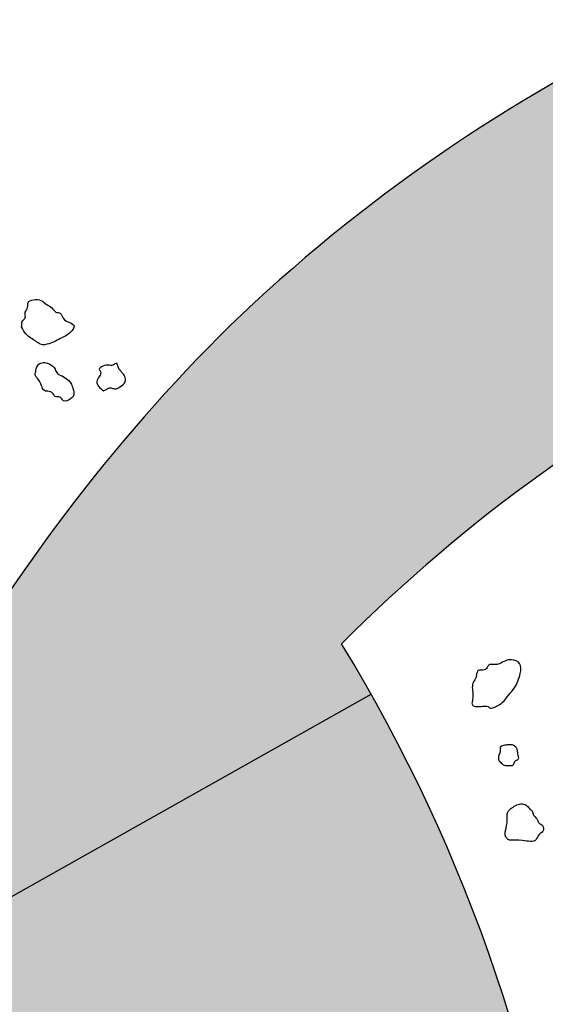
# Model space of a CAD drawing. Units: millimetres. Extents: x 1412311 to 2465615, y -1430805 to 70522.
# Drawn here: x 1715141 to 1715868, y -12206 to -10842 of the extents above; entities that cross this region are included whole.
import ezdxf

# ---------------------------------------------------------------- set-up
doc = ezdxf.new("R2010")
doc.units = ezdxf.units.MM
doc.header["$LTSCALE"] = 100
doc.header["$MEASUREMENT"] = 0
doc.layers.add('파랑', color=152, linetype='CONTINUOUS')

msp = doc.modelspace()

# ---------------------------------------------------------------- hatches: boundary and pattern name
at = {"layer": '파랑'}
h = msp.add_hatch(color=251, dxfattribs=at)
edge = h.paths.add_edge_path()
edge.add_line((1715627.068536151, -11776.62353319558), (1714864.17702482, -12206.29626986673))
edge.add_ellipse((1717239.651666195, -12921.10503021078), major_axis=(-0.2618434965013555, 2480.691691576103), ratio=0.9999999998641984, start_angle=73.24678230543853, end_angle=87.88366246847474)
edge.add_ellipse((1716608.196217312, -12932.37015651516), major_axis=(0.7269078465615215, 1850.401014520394), ratio=0.9999999998644726, start_angle=86.84359914950801, end_angle=108.8307817568142)
edge.add_ellipse((1715427.67558812, -13337.40507448319), major_axis=(0.1450573296287068, 602.3394109033784), ratio=0.9999999998644102, start_angle=108.5553033244037, end_angle=143.1348551170978)
edge.add_ellipse((1715330.869603459, -13455.72262625405), major_axis=(-0.3246295699310863, 449.6466411916223), ratio=0.9999999998641287, start_angle=143.8990737875341, end_angle=205.2915626210271)
edge.add_ellipse((1715090.877186618, -13216.3788180585), major_axis=(0.1025481294695628, 777.143613409587), ratio=0.9999999998640584, start_angle=213.8132834349179, end_angle=254.9798158740503)
edge.add_ellipse((1714023.279460222, -12878.77247772313), major_axis=(-0.07729154565849218, 1896.406292906658), ratio=0.9999999998641456, start_angle=253.4818807117153, end_angle=276.6026564066378)
edge.add_ellipse((1713653.567293827, -12888.13108966974), major_axis=(0.3291255662265835, 2264.984788974657), ratio=0.9999999998642264, start_angle=275.7727116101017, end_angle=299.3972349143675)
edge = h.paths.add_edge_path(flags=16)
edge.add_ellipse((1714762.931723947, -12932.56595871638), major_axis=(1.14439792871204, 703.5738968613608), ratio=0.9999999998632019, start_angle=246.351305339303, end_angle=264.662045879943, ccw=False)
edge.add_ellipse((1715321.92868142, -13189.56878387037), major_axis=(0.2722799264916019, 88.9978262355755), ratio=0.9999999998635418, start_angle=190.1990496165149, end_angle=253.00834817325972, ccw=False)
edge.add_ellipse((1715362.704149543, -13183.22741305432), major_axis=(-0.1451677324445922, 97.32290013639673), ratio=0.9999999998634789, start_angle=107.15969409175571, end_angle=164.8562053957946, ccw=False)
edge.add_ellipse((1715901.775133182, -12970.79860176434), major_axis=(-0.7278903059426969, 676.5086349094171), ratio=0.9999999998631146, start_angle=90.21875240768162, end_angle=110.83334797551689, ccw=False)
edge.add_ellipse((1717477.493848238, -12857.07551609175), major_axis=(0.02048315040269174, 2255.258350702421), ratio=0.9999999998642308, start_angle=74.5682798195113, end_angle=92.97515005009888, ccw=False)
edge.add_line((1715303.546983475, -12256.95448101446), (1715395.290494399, -12259.09835328202))
edge.add_ellipse((1712943.448464763, -12857.7343563044), major_axis=(0.40330117774533, 2523.864941194201), ratio=0.9999999998639771, start_angle=266.7969073311508, end_angle=283.7299175863896, ccw=False)
edge = h.paths.add_edge_path()
edge.add_ellipse((1717165.472374247, -13281.20709381322), major_axis=(-6.667214216289342, 2229.961302164971), ratio=0.9999999998639197, start_angle=26.107380625047995, end_angle=44.91987166297167, ccw=False)
edge.add_line((1716178.180131051, -11281.70068293074), (1715970.175788883, -10880.33953605755))
edge.add_ellipse((1717033.657361183, -12932.41296437266), major_axis=(-1.615299975563454, 2311.275795081785), ratio=0.99999999986417, start_angle=27.35528567253901, end_angle=43.8428735513658)
edge.add_ellipse((1717150.843039284, -13000.21356724677), major_axis=(4.420814469824057, 2441.659189914421), ratio=0.9999999998640445, start_angle=44.86581500178809, end_angle=61.08396597405726)
edge.add_ellipse((1715530.574725165, -9828.4735232667), major_axis=(1.009860989320834, 2052.870426285036), ratio=0.9999999998640022, start_angle=143.3102787736077, end_angle=165.5036211872139, ccw=False)
edge.add_line((1714303.213243984, -11474.03172674536), (1714008.885092243, -11821.37950407443))
edge.add_ellipse((1714981.157521244, -10588.18461231742), major_axis=(-11.30216743430146, 1570.336135520853), ratio=0.9999999998651132, start_angle=141.3347684190718, end_angle=151.4300721570877)
edge.add_ellipse((1715344.728397988, -9971.90501973196), major_axis=(4.63822789768983, 2285.478586169453), ratio=0.9999999998636456, start_angle=151.2135718202062, end_angle=167.9785434648385)
edge.add_line((1714864.177024819, -12206.29626986766), (1715627.068536151, -11776.62353319651))
edge.add_ellipse((1713653.567293825, -12888.13108967067), major_axis=(-221.1120856993186, 2254.166286779905), ratio=0.9999999998446585, start_angle=293.786664874649, end_angle=295.8321896417069)

# ---------------------------------------------------------------- linework, layer by layer
at = {"layer": '파랑', "color": 251}
msp.add_line((1714864.177024819, -12206.29626986766), (1715627.068536151, -11776.62353319558), dxfattribs=at)
for centre, major_axis, ratio, start_param, end_param in [((1717033.657361183, -12932.41296437205), (-7.599617294199532, 2311.263865494459), 0.9999999998637993, 0.4379026400542094, 0.7626133082526056), ((1717150.843039284, -13000.21356724677), (1.049629540120508, 2441.662966416158), 0.9999999998641611, 0.7816755002951754, 1.064735633426191), ((1717165.472374247, -13281.20709381386), (-5.22273125568532, 2229.965153086141), 0.9999999998640161, 0.4563075117662216, 0.7846474209695957), ((1713653.567293826, -12888.13108966913), (-1.454136846903049, 2264.984346104698), 0.9999999998639961, -1.470830820079414, -1.022803962136591)]:
    msp.add_ellipse(centre, major_axis=major_axis, ratio=ratio, start_param=start_param, end_param=end_param, dxfattribs=at)
for points, knots in [([(1715143.394021873, -11267.96635937388), (1715145.120769039, -11271.25661129979), (1715148.322727746, -11277.35782345518), (1715155.72819495, -11283.77134508337), (1715163.132155512, -11287.43617267947), (1715170.261139974, -11293.96930847265), (1715184.432971315, -11291.13935475278), (1715198.400956429, -11283.28694728896), (1715210.811306722, -11277.18301737969), (1715218.222989004, -11266.30510178435), (1715208.777882878, -11261.0686779675), (1715200.388178265, -11258.25868453778), (1715198.668852752, -11247.76639978564), (1715189.552172182, -11248.53015913512), (1715185.499272943, -11240.63602028857), (1715177.500145284, -11236.95359131051), (1715170.177224949, -11230.06561783463), (1715160.952017567, -11229.8713169611), (1715150.718010474, -11232.71719244411), (1715153.001930572, -11241.64619269944), (1715148.16861754, -11246.34745249036), (1715148.594520561, -11251.8609084404), (1715148.992949767, -11256.88976034158), (1715143.617579853, -11259.10059140692), (1715144.108572036, -11264.00385348633), (1715143.591567192, -11266.87088066596), (1715143.394021873, -11267.96635937388)], [0, 0, 0, 0, 19.52852979271449, 36.21233451455214, 50.61182918131844, 63.58820656784626, 84.81673394840503, 119.2422707824749, 149.4182252345427, 161.5614296356036, 175.5793716446985, 194.4539001070343, 208.6993544775884, 219.889519597967, 234.0952485042866, 250.3818443128547, 266.1912603271198, 284.7720281786943, 299.0503786557858, 311.5004959736534, 324.3774048113494, 330.5295453387015, 340.6629736901053, 347.0790269229042, 356.8058328665492, 362.8206323363138, 362.8206323363138, 362.8206323363138, 362.8206323363138]), ([(1715207.600907021, -11341.18507589254), (1715205.03786074, -11339.22136366283), (1715200.60232603, -11335.82301935129), (1715192.131724347, -11333.66899331141), (1715190.071475893, -11324.99597038803), (1715183.530160631, -11319.52664078627), (1715175.679555798, -11316.97829353664), (1715168.553960745, -11317.86292562238), (1715163.998824832, -11323.29891073651), (1715163.183490241, -11329.30214958647), (1715161.57925293, -11335.6648846108), (1715167.586187338, -11341.11278926558), (1715170.670330772, -11347.87404752499), (1715173.696797879, -11357.81028414867), (1715181.982255863, -11356.31855065975), (1715187.118987239, -11359.84987897216), (1715189.7846732, -11365.8174680314), (1715197.432676767, -11363.60526953399), (1715201.237050215, -11372.87362695215), (1715210.483102692, -11368.8360096543), (1715217.179471025, -11362.53007571842), (1715214.48086435, -11353.52101548304), (1715212.409441811, -11345.89419550984), (1715209.084397141, -11342.63789525046), (1715207.600907021, -11341.18507589254)], [0, 0, 0, 0, 17.22466051541667, 29.80850564733208, 41.95521539973058, 60.14717133624899, 72.46198525205287, 85.30490387183413, 95.31191062966133, 107.2475763069168, 117.9297264684831, 126.525672853917, 146.5818062337212, 160.2994777353722, 172.3277892851376, 184.1242288083608, 191.5857482376801, 203.2021857644649, 215.7951960922288, 232.3136198086299, 244.4897176493315, 262.4350644052079, 275.7930344157974, 286.5537346888814, 286.5537346888814, 286.5537346888814, 286.5537346888814]), ([(1715256.721207269, -11356.61823921007), (1715251.818047568, -11352.35210323031), (1715244.386569179, -11345.88613041467), (1715250.98105383, -11337.14407169362), (1715254.215146037, -11330.92533095035), (1715247.805953544, -11325.27945955758), (1715261.754687142, -11318.80754204257), (1715269.201675784, -11322.93280408322), (1715275.417469684, -11316.06743889279), (1715277.871644743, -11328.8744595921), (1715286.361948617, -11332.71749666374), (1715288.0789399, -11345.57253796337), (1715280.715566488, -11350.09286548453), (1715274.866816705, -11354.35109908361), (1715269.483532831, -11353.06442982279), (1715264.523836995, -11351.77701434377), (1715260.642455403, -11354.93753127236), (1715258.089992624, -11356.03155651822), (1715256.721207269, -11356.61823921007)], [0, 0, 0, 0, 28.0871947550027, 42.57038186755594, 54.13984690404572, 58.39355128892514, 81.62226601743538, 95.55697083800466, 104.5224315722795, 114.56088594987, 143.1297803525657, 155.4005902604827, 173.9496477847233, 183.9838603398774, 191.8957633709992, 202.1371553400315, 208.9931501272743, 216.9213111810542, 216.9213111810542, 216.9213111810542, 216.9213111810542]), ([(1715766.67888432, -11789.39791444479), (1715766.67888432, -11789.39791444479), (1715767.385202299, -11785.06336310421), (1715768.892382209, -11775.81406051642), (1715765.221852252, -11763.0215686365), (1715771.962941646, -11756.0089826209), (1715772.940623404, -11749.97519546104), (1715774.37846115, -11741.39170943922), (1715783.316004077, -11744.68479360029), (1715787.676379597, -11740.3888634168), (1715790.304048533, -11734.82450952235), (1715797.784081486, -11735.92726877806), (1715805.776125191, -11734.94956567086), (1715812.691486284, -11729.91823260215), (1715822.682565122, -11728.02981249717), (1715835.644846362, -11733.0431411379), (1715833.6711103, -11751.38561248383), (1715827.865928242, -11765.7886645059), (1715817.412217356, -11777.96069089053), (1715809.024870343, -11789.39600750315), (1715799.601417692, -11794.33198155719), (1715791.88673451, -11796.66144066653), (1715788.202031922, -11792.33207424771), (1715781.351115944, -11793.8028414179), (1715775.043288856, -11793.58509824215), (1715768.331648147, -11794.11859400052), (1715767.144729786, -11790.72847790932), (1715766.67888432, -11789.39791444479)], [0, 0, 0, 0, 11.71437707217627, 23.42875414435253, 49.99355626528376, 62.2813537661538, 70.57846888299008, 83.58289359522362, 98.12768041638633, 106.9931157366285, 113.9182379519971, 128.5518170979549, 139.9397497252229, 157.4049990453405, 171.7022183937798, 193.4945234152779, 218.0969904559738, 255.4667041299242, 277.8491060233541, 302.3865676464105, 329.0548507903856, 334.7485635836313, 341.4488688316912, 355.1616265706848, 367.2473945193649, 377.8385387283077, 384.6808933961681, 384.6808933961681, 384.6808933961681, 384.6808933961681]), ([(1715808.414810837, -11873.07092269766), (1715808.414810837, -11873.07092269766), (1715806.516440239, -11871.42590732602), (1715802.78256101, -11868.19034903165), (1715803.561923393, -11860.8609342399), (1715806.602420018, -11855.87331541791), (1715804.457464801, -11849.00085582811), (1715812.517964971, -11847.49324235454), (1715818.535375424, -11846.39001143392), (1715826.394712672, -11847.25908363154), (1715830.167316405, -11854.50487461229), (1715829.874674362, -11860.50336777302), (1715832.672086282, -11866.9325846748), (1715825.358946401, -11868.28333667177), (1715824.813063543, -11877.14434343617), (1715816.480003664, -11874.66886658137), (1715810.960322725, -11876.01488140761), (1715808.872482381, -11873.6002331824), (1715808.414810837, -11873.07092269766)], [0, 0, 0, 0, 6.281400270886154, 12.56280054177231, 24.70960100713229, 34.78556865991175, 43.38198808279901, 55.60661224210887, 67.34066516850412, 79.24775717342357, 93.56116592018945, 104.2883174374336, 113.9490934896202, 120.9764396909707, 135.564040038863, 146.1876020356258, 158.9258467266529, 162.502121850115, 162.502121850115, 162.502121850115, 162.502121850115]), ([(1715818.742374716, -11978.85061123324), (1715824.347500428, -11978.68108783392), (1715835.981032314, -11978.32923919032), (1715855.243088224, -11983.1862308803), (1715858.553520463, -11970.68419673954), (1715866.22689241, -11967.54649490438), (1715865.891192925, -11958.02943656076), (1715859.226078419, -11956.13231902174), (1715857.523837906, -11951.31427975473), (1715855.102078292, -11947.0696964479), (1715850.74298893, -11944.05063033392), (1715850.845700478, -11938.39963326053), (1715847.008222235, -11936.30983700271), (1715844.359467154, -11932.76658511482), (1715840.083516236, -11928.69976525017), (1715832.183767323, -11928.21275262762), (1715825.210055578, -11931.90072058182), (1715819.619119338, -11935.46719071743), (1715814.195375741, -11941.67405182286), (1715818.152264229, -11955.8097514626), (1715808.40863002, -11973.39947064198), (1715817.524322985, -11978.208078305), (1715818.742374716, -11978.85061123324)], [0, 0, 0, 0, 31.53034161131384, 65.44174981415874, 78.12903836653564, 91.37273300658362, 105.1001057309739, 115.2403095895699, 123.6229728479988, 130.5928104858209, 141.2925985992011, 149.3835012373113, 156.8174935233082, 162.3164951381839, 173.016891917438, 186.7883140419766, 200.7019007240607, 214.1341494125182, 222.2642867811135, 241.9181428209676, 287.1207933154027, 294.0923896551367, 294.0923896551367, 294.0923896551367, 294.0923896551367])]:
    msp.add_open_spline(points, degree=3, knots=knots, dxfattribs=at)

doc.saveas('drawing.dxf')
